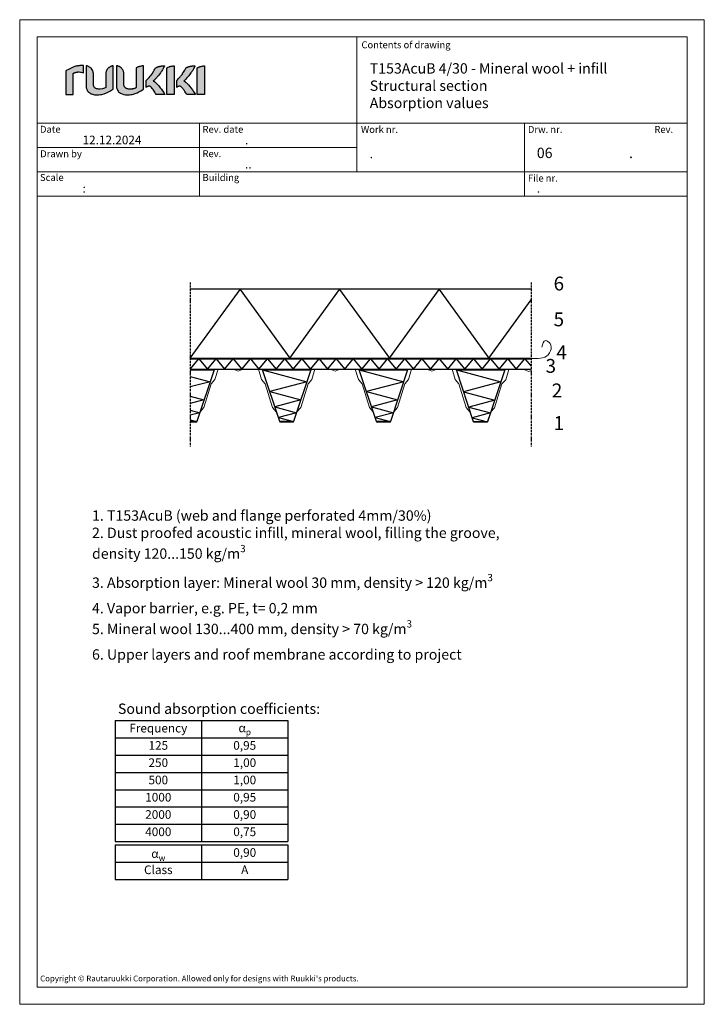
# Model space of a CAD drawing. Units: inches. Extents: x -845 to 20035, y -21049 to -3638.
# Drawn here: x 9655 to 11635, y -6488 to -3638 of the extents above; entities that cross this region are included whole.
import ezdxf

# ---------------------------------------------------------------- set-up
doc = ezdxf.new("R2010")
doc.units = ezdxf.units.IN
doc.header["$MEASUREMENT"] = 0
doc.linetypes.add('ACAD_ISO10W100', pattern=[18, 12, -3, 0, -3])
for name, color, linetype in [('DET_RAAMIT', 7, 'Continuous'), ('Frame', 2, 'Continuous'), ('Text', 2, 'Continuous'), ('Text Descriptions', 1, 'Continuous'), ('Th_013', 6, 'Continuous'), ('Th_025', 3, 'Continuous'), ('Villa', 15, 'Continuous')]:
    doc.layers.add(name, color=color, linetype=linetype)
doc.styles.add('arial', font='arial.ttf')
doc.styles.get("Standard").update_dxf_attribs({"font": 'ROMANS.SHX'})

# ---------------------------------------------------------------- blocks, each defined once
blk = doc.blocks.new('ruukki_dwg')
for points in [[(-27.9, 99.7), (-27.9, 57.3), (-14.6, 57.3), (-14.6, 95.4), (-14, 95.7), (-13.7, 95.9), (-13.4, 96), (-13.1, 96.2), (-12.8, 96.3), (-12.5, 96.4), (-12.1, 96.6), (-11.5, 96.8), (-11.1, 96.9), (-10.8, 97), (-10.4, 97.1), (-10.1, 97.2), (-9.8, 97.3), (-9.1, 97.5), (-8.4, 97.6), (-7.4, 97.8), (-6.7, 97.9), (-5.8, 98.1), (-4.9, 98.1), (-3.3, 98.1), (-1.1, 98), (0.3, 97.8), (2.3, 97.3), (3.8, 96.6), (4.2, 96.4), (4.3, 96.4), (4.4, 96.4), (4.4, 96.4), (4.4, 109.6), (4.2, 109.7), (3.9, 109.7), (3.7, 109.7), (2.4, 109.7), (1.3, 109.7), (0.1, 109.7), (-1, 109.6), (-2.1, 109.5), (-3.6, 109.4), (-5.1, 109.2), (-6.5, 109), (-7.8, 108.8), (-9.9, 108.3), (-11.5, 107.8), (-13, 107.3), (-14.2, 106.9), (-15.4, 106.4), (-16.9, 105.7), (-18.1, 105.2), (-19.4, 104.5), (-23, 102.6), (-25.5, 101.1), (-26.5, 100.5), (-27.3, 100), (-27.6, 99.9), (-27.9, 99.7)], [(9.1, 109.3), (9.1, 72.2), (9.1, 70.8), (9.3, 69.4), (9.6, 68.1), (10, 66.9), (10.3, 66.1), (10.7, 65.4), (11.1, 64.6), (11.8, 63.6), (12.3, 63), (13.4, 61.8), (14.3, 61), (15.6, 60.1), (16.6, 59.4), (18.1, 58.7), (18.9, 58.3), (20.4, 57.8), (22.1, 57.3), (24.2, 56.9), (26.3, 56.7), (29.3, 56.7), (32, 56.9), (35, 57.2), (37.3, 57.6), (41.4, 58.6), (45.8, 60.2), (49.1, 61.9), (51.7, 63.3), (53, 64), (54.8, 65.1), (56, 65.8), (56.9, 66.4), (57.6, 66.9), (57.8, 67), (57.8, 88.2), (57.8, 109.5), (57.1, 109.3), (56.5, 109.1), (55.8, 108.9), (55.5, 108.8), (54.8, 108.6), (53.9, 108.2), (52.7, 107.7), (51.6, 107), (50.5, 106.3), (49.9, 105.9), (49.2, 105.2), (48.7, 104.8), (48.1, 104.1), (47.6, 103.6), (47.2, 103.1), (46.9, 102.5), (46.5, 102), (46.3, 101.7), (45.9, 100.8), (45.3, 99.2), (45, 98.2), (44.8, 97.1), (44.6, 96), (44.6, 95.3), (44.6, 94.5), (44.6, 69.8), (43.4, 69.2), (42.1, 68.7), (40.4, 68.1), (38.4, 67.6), (34.6, 67.1), (33.3, 67.1), (31.3, 67.2), (29.8, 67.4), (28.7, 67.6), (27.7, 67.9), (26.7, 68.3), (25.4, 69), (24.6, 69.8), (23.7, 70.9), (23.2, 71.7), (22.8, 72.7), (22.5, 73.7), (22.4, 74.3), (22.3, 74.9), (22.3, 75.6), (22.3, 76.2), (22.3, 76.6), (22.3, 94.3), (22.2, 95.5), (22, 97.3), (21.7, 98.4), (21.3, 99.7), (20.6, 101.2), (19.6, 102.9), (19, 103.7), (18.6, 104.1), (17.9, 104.9), (16.9, 105.7), (16.4, 106.1), (15.3, 106.8), (14.1, 107.5), (13.2, 107.9), (12.3, 108.3), (11.4, 108.7), (10.7, 108.9), (10.1, 109.1), (9.7, 109.1), (9.4, 109.2), (9.1, 109.3)], [(64, 109.5), (64, 72.2), (64, 71.3), (64.1, 70.3), (64.4, 68.5), (64.8, 67.3), (65.2, 66.1), (65.8, 65), (66.7, 63.6), (67.7, 62.4), (69.2, 61), (71.2, 59.6), (73.8, 58.3), (77, 57.3), (80.3, 56.8), (83.6, 56.7), (87.5, 56.9), (89.9, 57.2), (92.2, 57.6), (94.3, 58.1), (95.9, 58.5), (97.4, 59), (101, 60.4), (104.3, 62), (107.6, 63.8), (110.6, 65.7), (112.6, 67), (112.6, 109.2), (112.2, 109.2), (111.7, 109.1), (111.2, 109.1), (110.8, 109.1), (110.1, 109), (109.1, 108.8), (108.6, 108.7), (108.1, 108.6), (106.5, 108.2), (105.8, 108.1), (105.1, 107.9), (104.5, 107.7), (104.2, 107.6), (104, 107.5), (103.4, 107.3), (103.1, 107.2), (102.6, 107), (102.2, 106.8), (101.7, 106.6), (100.8, 106.1), (100.3, 105.8), (100, 105.6), (99.7, 105.5), (99.5, 105.3), (99.5, 69.8), (98.9, 69.5), (98, 69.1), (97.3, 68.8), (96.3, 68.4), (95.6, 68.2), (94.6, 67.9), (92.9, 67.5), (91.9, 67.3), (90.7, 67.2), (89.8, 67.1), (88.5, 67.1), (87.2, 67.1), (86.2, 67.2), (85.3, 67.3), (84.4, 67.4), (83.3, 67.7), (82.3, 68), (81.2, 68.5), (80.5, 68.9), (79.8, 69.4), (79.5, 69.7), (78.8, 70.4), (78.4, 71), (78, 71.9), (77.7, 72.6), (77.5, 73.2), (77.3, 74.3), (77.2, 75.2), (77.2, 76.2), (77.2, 76.5), (77.2, 94.5), (77.1, 95.3), (77, 96.8), (76.6, 98.5), (76.3, 99.5), (75.8, 100.8), (75.2, 102), (74.3, 103.3), (73.2, 104.6), (72, 105.7), (70.5, 106.8), (69, 107.7), (67.8, 108.2), (66.6, 108.7), (66, 108.9), (65.3, 109.1), (64.3, 109.4), (64, 109.5)], [(117.3, 82.4), (118, 83.1), (119.1, 84.2), (119.7, 84.9), (120.6, 85.9), (122.5, 88), (124.5, 90.3), (126.3, 92.5), (128, 94.7), (130.5, 98.7), (132, 101.2), (132.9, 103), (133.5, 104.2), (134, 105.3), (134.3, 105.5), (134.8, 105.8), (135.3, 106), (135.9, 106.4), (136.4, 106.6), (137, 106.8), (137.6, 107.1), (138.3, 107.4), (138.7, 107.5), (139, 107.6), (139.5, 107.7), (139.9, 107.9), (140.3, 108), (140.8, 108.1), (141.2, 108.2), (141.7, 108.3), (142.7, 108.5), (143.4, 108.7), (144.2, 108.8), (144.9, 108.8), (145.6, 108.9), (146.3, 109), (148.5, 109.1), (149.8, 109.2), (150.1, 109.2), (150.3, 109.2), (150.3, 109), (150.2, 108.8), (150, 108.3), (149.6, 107.4), (149.3, 106.7), (149, 106), (148.8, 105.7), (147.6, 103.4), (146.8, 101.9), (145.8, 100.3), (145, 99), (143.9, 97.4), (143.1, 96.4), (141.9, 94.7), (139.2, 91.3), (138.1, 89.9), (137.4, 89.1), (136.4, 87.9), (134.3, 85.6), (133.2, 84.5), (132.2, 83.5), (130.8, 82.1), (130.2, 81.6), (130.6, 81.5), (131.4, 81.2), (131.7, 81), (132.4, 80.6), (133.4, 79.9), (134.2, 79.3), (134.4, 79.1), (135.6, 78), (136.6, 76.9), (138.7, 74.6), (140.3, 72.8), (142.9, 69.7), (144.8, 67.1), (146.8, 64.2), (149.1, 60.8), (149.4, 60.4), (150, 59.3), (150.4, 58.6), (150.9, 57.8), (151, 57.5), (151.1, 57.3), (135.7, 57.3), (134.4, 59.4), (132.9, 61.8), (132, 63.2), (129.7, 66.4), (128.3, 68.2), (126.8, 69.9), (125.7, 71), (124.9, 71.6), (124.4, 71.9), (124.1, 72), (123.9, 72.1), (123.8, 72.2), (123.5, 72.2), (123.2, 72.3), (123, 72.3), (122.8, 72.3), (122.6, 72.3), (122.1, 72.3), (121.9, 72.3), (121.6, 72.2), (121.1, 72.1), (120.8, 72), (120.5, 72), (120.4, 71.9), (120.1, 71.8), (119.8, 71.7), (119.6, 71.6), (119.3, 71.5), (119, 71.3), (118.8, 71.2), (118.5, 71), (118.3, 70.9), (117.8, 70.6), (117.8, 70.6), (117.7, 70.5), (117.5, 70.5), (117.3, 70.3), (117.3, 82.4)], [(154.5, 105.3), (155, 105.6), (155.6, 106), (156.2, 106.3), (156.8, 106.6), (157.2, 106.8), (158.7, 107.4), (159.6, 107.7), (160.5, 108), (161.9, 108.3), (163.1, 108.6), (164.2, 108.8), (165.4, 109), (166.6, 109.1), (167.1, 109.1), (167.7, 109.2), (167.7, 57.3), (154.5, 57.3), (154.5, 105.3)], [(172.4, 82.4), (173.8, 83.9), (175.4, 85.6), (176.3, 86.7), (177.5, 88), (178.6, 89.1), (179.6, 90.3), (180.5, 91.4), (181.3, 92.5), (182.1, 93.5), (182.7, 94.3), (183.2, 95), (184.8, 97.4), (186, 99.3), (187, 101.2), (188.3, 103.6), (188.8, 104.8), (189.1, 105.3), (189.2, 105.4), (189.5, 105.6), (189.7, 105.7), (190, 105.9), (190.5, 106.2), (191.2, 106.5), (191.7, 106.7), (192.3, 107), (193, 107.2), (193.7, 107.5), (194.5, 107.7), (194.9, 107.9), (195.4, 108), (195.8, 108.1), (196.3, 108.2), (196.8, 108.3), (197.8, 108.5), (198.5, 108.7), (199.6, 108.8), (200.3, 108.9), (201, 108.9), (201.4, 109), (202.4, 109), (203.6, 109.1), (204, 109.1), (204.8, 109.2), (205.2, 109.2), (205.4, 109.2), (205.3, 109), (205.3, 109), (205.2, 108.8), (205.1, 108.5), (205, 108.3), (204.9, 108), (204.8, 107.7), (204.7, 107.4), (204.5, 107.1), (204.4, 106.7), (204.2, 106.4), (203.7, 105.3), (203.5, 104.9), (203.3, 104.5), (203.1, 104.1), (203, 103.9), (202.8, 103.6), (202.4, 102.8), (202, 102.2), (201.3, 101), (200, 99), (199.2, 97.8), (198.2, 96.4), (196.9, 94.7), (195.5, 92.8), (194.3, 91.3), (193.1, 89.9), (192.1, 88.7), (190.8, 87.2), (188.8, 85.1), (187.8, 84), (186.3, 82.6), (185.8, 82.1), (185.3, 81.6), (186, 81.4), (186.6, 81.1), (187, 81), (187.5, 80.6), (188, 80.2), (188.6, 79.8), (189.2, 79.3), (190.1, 78.4), (192.1, 76.5), (193.8, 74.6), (196.1, 71.9), (197.9, 69.7), (200.7, 65.8), (202.4, 63.5), (204.2, 60.8), (205.3, 58.9), (206.2, 57.3), (190.8, 57.3), (189.9, 58.8), (188.5, 61), (187.4, 62.7), (185.8, 65.1), (184.4, 66.9), (183.4, 68.2), (182.4, 69.3), (181.3, 70.4), (180.4, 71.3), (179.8, 71.8), (179.2, 72), (178.6, 72.2), (178, 72.3), (177.6, 72.3), (176.9, 72.3), (176.4, 72.2), (175.7, 72), (175.1, 71.8), (174.7, 71.6), (174.1, 71.3), (173.5, 71), (173.1, 70.8), (172.7, 70.5), (172.4, 70.4), (172.4, 70.3), (172.4, 82.4)], [(209.6, 105.3), (210.1, 105.6), (210.7, 106), (211.3, 106.3), (211.9, 106.6), (212.8, 107), (213.8, 107.4), (214.7, 107.7), (216.3, 108.2), (217.6, 108.5), (219.3, 108.8), (220.5, 109), (221.5, 109.1), (222.4, 109.1), (222.8, 109.2), (222.8, 57.3), (209.6, 57.3), (209.6, 105.3)]]:
    blk.add_lwpolyline(points)
blk = doc.blocks.new('ruukkidwg')
at = {"ltscale": 70, "xscale": 6.199999999999818, "yscale": 6.199999999999818, "zscale": 6.199999999999818}
blk.add_blockref('ruukki_dwg', (270, -306), dxfattribs=at)
blk = doc.blocks.new('*T11')
at = {"layer": 'Text', "color": 0, "linetype": 'ByBlock', "lineweight": -2, "transparency": 16777216}
for p, q in [((0, 0), (500, 0)), ((0, 0), (0, -350)), ((250, 0), (250, -350)), ((500, 0), (500, -350)), ((0, -50), (500, -50)), ((0, -100), (500, -100)), ((0, -150), (500, -150)), ((0, -200), (500, -200)), ((0, -250), (500, -250)), ((0, -300), (500, -300)), ((0, -350), (500, -350))]:
    blk.add_line(p, q, dxfattribs=at)
at = {"layer": 'Text', "color": 0, "transparency": 16777216, "char_height": 25, "width": 249.88, "attachment_point": 5, "style": 'arial'}
for s, insert in [('Frequency', (125, -25)), ('125', (125, -75)), ('0,95', (375, -75)), ('250', (125, -125)), ('1,00', (375, -125)), ('500', (125, -175)), ('1,00', (375, -175)), ('1000', (125, -225)), ('0,95', (375, -225)), ('2000', (125, -275)), ('0,90', (375, -275)), ('4000', (125, -325)), ('0,75', (375, -325))]:
    blk.add_mtext(s, dxfattribs=dict(at, insert=insert))
at = {"layer": 'Text', "color": 0, "transparency": 16777216, "insert": (375, -0.1), "char_height": 25, "width": 249.88, "attachment_point": 2}
blk.add_mtext('\\A1;{\\fArial|b0|i0|c0|p34;α\\H0.7x;\\S^ p;}', dxfattribs=at)
blk = doc.blocks.new('*T13')
at = {"layer": 'Text', "color": 0, "linetype": 'ByBlock', "lineweight": -2, "transparency": 16777216}
for p, q in [((0, 0), (500, 0)), ((0, 0), (0, -100)), ((250, 0), (250, -100)), ((500, 0), (500, -100)), ((0, -50), (500, -50)), ((0, -100), (500, -100))]:
    blk.add_line(p, q, dxfattribs=at)
at = {"layer": 'Text', "color": 0, "transparency": 16777216, "char_height": 25, "width": 249.88, "attachment_point": 5, "style": 'arial'}
for s, insert in [('\\A1;α{\\H0.7x;\\S^ w;}', (125, -25)), ('0,90', (375, -25)), ('Class', (125, -75)), ('A', (375, -75))]:
    blk.add_mtext(s, dxfattribs=dict(at, insert=insert))

msp = doc.modelspace()

# ---------------------------------------------------------------- hatches: boundary and pattern name
h = msp.add_hatch(color=256)
h.paths.add_polyline_path([(9787.7, -3786.2), (9787.7, -3854.2), (9808.9, -3854.2), (9808.9, -3793), (9809.8, -3792.5), (9810.3, -3792.3), (9810.8, -3792.1), (9811.4, -3791.9), (9811.9, -3791.6), (9812.4, -3791.4), (9812.9, -3791.2), (9814, -3790.8), (9814.5, -3790.7), (9815.1, -3790.5), (9815.6, -3790.3), (9816.2, -3790.2), (9816.7, -3790), (9817.8, -3789.7), (9818.9, -3789.5), (9820.5, -3789.2), (9821.6, -3789), (9823.1, -3788.8), (9824.5, -3788.7), (9827, -3788.7), (9830.5, -3788.9), (9832.8, -3789.2), (9836.1, -3790), (9838.5, -3791.1), (9839.2, -3791.5), (9839.3, -3791.5), (9839.4, -3791.5), (9839.5, -3791.5), (9839.5, -3770.3), (9839.1, -3770.2), (9838.7, -3770.2), (9838.3, -3770.2), (9836.3, -3770.2), (9834.4, -3770.2), (9832.6, -3770.2), (9830.8, -3770.3), (9829.1, -3770.4), (9826.6, -3770.6), (9824.3, -3770.9), (9822, -3771.3), (9819.9, -3771.7), (9816.5, -3772.5), (9813.9, -3773.2), (9811.5, -3774), (9809.6, -3774.7), (9807.7, -3775.5), (9805.2, -3776.5), (9803.4, -3777.4), (9801.2, -3778.5), (9795.5, -3781.6), (9791.5, -3783.9), (9789.8, -3784.9), (9788.5, -3785.7), (9788.1, -3785.9)])
h.paths.add_polyline_path([(9846.9, -3770.8), (9846.9, -3830.2), (9847, -3832.5), (9847.3, -3834.7), (9847.8, -3836.8), (9848.4, -3838.8), (9848.9, -3840.1), (9849.5, -3841.2), (9850.1, -3842.4), (9851.2, -3844), (9852, -3845), (9853.8, -3846.9), (9855.2, -3848.2), (9857.3, -3849.8), (9859, -3850.8), (9861.4, -3852), (9862.6, -3852.5), (9865.1, -3853.4), (9867.7, -3854.1), (9871.1, -3854.7), (9874.5, -3855.1), (9879.3, -3855.1), (9883.7, -3854.8), (9888.5, -3854.3), (9892.2, -3853.7), (9898.7, -3852), (9905.7, -3849.4), (9911, -3846.8), (9915.2, -3844.6), (9917.3, -3843.4), (9920.2, -3841.7), (9922.1, -3840.5), (9923.5, -3839.6), (9924.6, -3838.8), (9925, -3838.6), (9925, -3804.6), (9925, -3770.6), (9923.9, -3770.8), (9922.9, -3771.1), (9921.8, -3771.4), (9921.3, -3771.6), (9920.3, -3772), (9918.8, -3772.5), (9916.9, -3773.4), (9915, -3774.5), (9913.2, -3775.7), (9912.4, -3776.3), (9911.2, -3777.3), (9910.5, -3778), (9909.4, -3779.2), (9908.7, -3780), (9908.1, -3780.8), (9907.5, -3781.6), (9906.9, -3782.5), (9906.7, -3783), (9905.9, -3784.4), (9904.9, -3787), (9904.5, -3788.6), (9904.1, -3790.3), (9903.9, -3792.1), (9903.8, -3793.3), (9903.8, -3794.5), (9903.8, -3834.2), (9901.9, -3835.1), (9899.8, -3836), (9897.1, -3836.9), (9893.9, -3837.7), (9887.8, -3838.5), (9885.7, -3838.5), (9882.5, -3838.3), (9880.1, -3838), (9878.3, -3837.6), (9876.7, -3837.2), (9875.2, -3836.6), (9873.2, -3835.4), (9871.7, -3834.2), (9870.3, -3832.4), (9869.5, -3831), (9868.9, -3829.5), (9868.5, -3827.8), (9868.3, -3826.9), (9868.2, -3825.9), (9868.1, -3824.9), (9868, -3823.8), (9868, -3823.3), (9868, -3794.8), (9868, -3793), (9867.6, -3790), (9867.2, -3788.4), (9866.5, -3786.2), (9865.5, -3783.8), (9863.8, -3781.1), (9862.8, -3779.8), (9862.1, -3779.1), (9861, -3777.9), (9859.4, -3776.6), (9858.6, -3775.9), (9856.9, -3774.7), (9855, -3773.7), (9853.6, -3773), (9852.1, -3772.4), (9850.6, -3771.8), (9849.6, -3771.5), (9848.5, -3771.2), (9848, -3771.1), (9847.4, -3770.9)])
h.paths.add_polyline_path([(9934.9, -3770.6), (9934.9, -3830.2), (9934.9, -3831.8), (9935.1, -3833.3), (9935.6, -3836.1), (9936.2, -3838.2), (9936.9, -3840.1), (9937.8, -3841.8), (9939.2, -3844), (9940.9, -3846), (9943.2, -3848.2), (9946.4, -3850.4), (9950.6, -3852.5), (9955.7, -3854.1), (9961.1, -3855), (9966.4, -3855.1), (9972.6, -3854.8), (9976.5, -3854.3), (9980.2, -3853.7), (9983.6, -3852.9), (9986.1, -3852.2), (9988.6, -3851.4), (9994.3, -3849.2), (9999.6, -3846.6), (10004.8, -3843.7), (10009.6, -3840.8), (10012.9, -3838.6), (10012.9, -3771), (10012.1, -3771), (10011.4, -3771.1), (10010.5, -3771.1), (10010, -3771.2), (10008.8, -3771.4), (10007.3, -3771.6), (10006.5, -3771.8), (10005.6, -3771.9), (10003, -3772.5), (10001.9, -3772.8), (10000.9, -3773.1), (9999.9, -3773.4), (9999.4, -3773.5), (9999, -3773.7), (9998.1, -3774), (9997.7, -3774.2), (9996.9, -3774.5), (9996.1, -3774.8), (9995.4, -3775.1), (9993.9, -3775.9), (9993.1, -3776.4), (9992.6, -3776.7), (9992.2, -3777), (9991.8, -3777.2), (9991.8, -3834.2), (9990.9, -3834.7), (9989.4, -3835.3), (9988.3, -3835.7), (9986.8, -3836.3), (9985.7, -3836.7), (9984, -3837.2), (9981.3, -3837.8), (9979.7, -3838.1), (9977.7, -3838.3), (9976.2, -3838.5), (9974.2, -3838.5), (9972.1, -3838.4), (9970.5, -3838.3), (9969.1, -3838.2), (9967.7, -3837.9), (9965.9, -3837.5), (9964.3, -3837), (9962.5, -3836.2), (9961.5, -3835.6), (9960.3, -3834.7), (9959.7, -3834.2), (9958.7, -3833.1), (9958.1, -3832.1), (9957.4, -3830.7), (9956.9, -3829.6), (9956.7, -3828.7), (9956.3, -3826.9), (9956.1, -3825.5), (9956.1, -3823.9), (9956.1, -3823.3), (9956.1, -3794.5), (9956, -3793.3), (9955.8, -3790.9), (9955.2, -3788), (9954.7, -3786.4), (9953.9, -3784.4), (9952.9, -3782.5), (9951.5, -3780.4), (9949.8, -3778.4), (9947.8, -3776.6), (9945.3, -3774.8), (9943, -3773.4), (9941.1, -3772.5), (9939.1, -3771.8), (9938.1, -3771.4), (9937, -3771.1), (9935.4, -3770.7)])
h.paths.add_polyline_path([(10020.4, -3813.9), (10021.5, -3812.9), (10023.2, -3811), (10024.2, -3810), (10025.7, -3808.3), (10028.7, -3805), (10031.9, -3801.2), (10034.8, -3797.7), (10037.5, -3794.2), (10041.6, -3787.9), (10043.9, -3783.8), (10045.4, -3780.8), (10046.4, -3779), (10047.2, -3777.2), (10047.7, -3776.9), (10048.4, -3776.5), (10049.2, -3776), (10050.2, -3775.5), (10051, -3775.1), (10051.9, -3774.7), (10052.9, -3774.3), (10054, -3773.9), (10054.6, -3773.7), (10055.2, -3773.5), (10055.9, -3773.3), (10056.5, -3773.1), (10057.3, -3772.9), (10058, -3772.7), (10058.8, -3772.5), (10059.5, -3772.4), (10061.1, -3772), (10062.3, -3771.9), (10063.4, -3771.7), (10064.6, -3771.5), (10065.7, -3771.4), (10066.9, -3771.3), (10070.4, -3771.1), (10072.5, -3771), (10073, -3771), (10073.3, -3771), (10073.2, -3771.4), (10073.1, -3771.7), (10072.8, -3772.4), (10072.2, -3773.9), (10071.7, -3774.9), (10071.2, -3776.1), (10070.9, -3776.7), (10069, -3780.3), (10067.7, -3782.6), (10066.1, -3785.2), (10064.7, -3787.4), (10063, -3789.8), (10061.8, -3791.6), (10059.8, -3794.2), (10055.5, -3799.7), (10053.7, -3801.9), (10052.6, -3803.2), (10051, -3805.1), (10047.6, -3808.7), (10045.9, -3810.5), (10044.3, -3812.1), (10042, -3814.4), (10041.1, -3815.2), (10041.6, -3815.3), (10043, -3815.9), (10043.5, -3816.1), (10044.6, -3816.8), (10046.1, -3817.9), (10047.4, -3818.9), (10047.8, -3819.3), (10049.6, -3821), (10051.3, -3822.7), (10054.7, -3826.4), (10057.3, -3829.3), (10061.3, -3834.3), (10064.4, -3838.5), (10067.7, -3843.1), (10071.4, -3848.6), (10071.8, -3849.3), (10072.8, -3851), (10073.4, -3852), (10074.2, -3853.4), (10074.4, -3853.8), (10074.6, -3854.2), (10049.9, -3854.2), (10047.8, -3850.7), (10045.4, -3846.9), (10043.9, -3844.7), (10040.3, -3839.5), (10038.1, -3836.7), (10035.6, -3834), (10033.8, -3832.3), (10032.6, -3831.2), (10031.7, -3830.7), (10031.3, -3830.5), (10030.9, -3830.4), (10030.8, -3830.3), (10030.3, -3830.2), (10029.9, -3830.2), (10029.5, -3830.1), (10029.3, -3830.1), (10028.8, -3830.1), (10028.1, -3830.2), (10027.7, -3830.2), (10027.3, -3830.2), (10026.4, -3830.4), (10026, -3830.5), (10025.5, -3830.7), (10025.3, -3830.7), (10024.8, -3830.9), (10024.4, -3831.1), (10024.1, -3831.2), (10023.6, -3831.5), (10023.2, -3831.7), (10022.7, -3831.9), (10022.3, -3832.2), (10021.9, -3832.4), (10021.3, -3832.8), (10020.9, -3833), (10020.8, -3833.1), (10020.4, -3833.3)])
h.paths.add_polyline_path([(10080, -3777.2), (10080.8, -3776.7), (10081.8, -3776.1), (10082.7, -3775.6), (10083.6, -3775.1), (10084.3, -3774.8), (10086.8, -3773.8), (10088.1, -3773.4), (10089.6, -3772.9), (10091.8, -3772.4), (10093.8, -3771.9), (10095.5, -3771.6), (10097.5, -3771.3), (10099.5, -3771.1), (10100.2, -3771.1), (10101.2, -3771), (10101.2, -3854.2), (10080, -3854.2)])
h.paths.add_polyline_path([(10108.7, -3813.9), (10111, -3811.5), (10113.4, -3808.8), (10115, -3807.1), (10116.9, -3805), (10118.6, -3803.1), (10120.2, -3801.2), (10121.6, -3799.4), (10123, -3797.7), (10124.2, -3796.2), (10125.2, -3794.8), (10126.1, -3793.7), (10128.6, -3790), (10130.4, -3786.8), (10132.1, -3783.8), (10134.1, -3779.9), (10135, -3778.1), (10135.5, -3777.2), (10135.6, -3777.1), (10136.2, -3776.7), (10136.4, -3776.6), (10136.8, -3776.3), (10137.7, -3775.9), (10138.8, -3775.3), (10139.7, -3774.9), (10140.6, -3774.5), (10141.7, -3774.1), (10142.9, -3773.7), (10144.1, -3773.3), (10144.8, -3773.1), (10145.5, -3772.9), (10146.2, -3772.7), (10147, -3772.5), (10147.8, -3772.4), (10149.4, -3772), (10150.5, -3771.9), (10152.2, -3771.6), (10153.4, -3771.5), (10154.5, -3771.4), (10155.1, -3771.3), (10156.7, -3771.2), (10158.6, -3771.1), (10159.4, -3771.1), (10160.7, -3771), (10161.2, -3771), (10161.6, -3771), (10161.4, -3771.4), (10161.3, -3771.7), (10161.2, -3772.1), (10161, -3772.4), (10160.8, -3772.9), (10160.6, -3773.4), (10160.4, -3773.9), (10160.2, -3774.4), (10159.9, -3774.9), (10159.6, -3775.5), (10158.8, -3777.3), (10158.5, -3777.9), (10158.2, -3778.5), (10157.9, -3779.1), (10157.7, -3779.5), (10157.5, -3779.9), (10156.7, -3781.2), (10156.2, -3782.1), (10155, -3784.2), (10152.9, -3787.4), (10151.7, -3789.2), (10150, -3791.6), (10148, -3794.2), (10145.7, -3797.3), (10143.7, -3799.7), (10141.9, -3801.9), (10140.3, -3803.9), (10138.2, -3806.2), (10135, -3809.6), (10133.3, -3811.3), (10131.1, -3813.5), (10130.2, -3814.4), (10129.3, -3815.2), (10130.4, -3815.5), (10131.5, -3816), (10132, -3816.3), (10132.9, -3816.8), (10133.7, -3817.4), (10134.7, -3818.1), (10135.7, -3818.9), (10137.1, -3820.3), (10140.3, -3823.4), (10143, -3826.4), (10146.7, -3830.7), (10149.6, -3834.3), (10154.1, -3840.5), (10156.7, -3844.3), (10159.6, -3848.6), (10161.4, -3851.5), (10162.8, -3854.2), (10138.1, -3854.2), (10136.7, -3851.8), (10134.5, -3848.3), (10132.7, -3845.5), (10130.1, -3841.7), (10127.9, -3838.8), (10126.3, -3836.7), (10124.7, -3834.9), (10123, -3833.1), (10121.5, -3831.8), (10120.5, -3831), (10119.6, -3830.5), (10118.6, -3830.2), (10117.7, -3830.1), (10117, -3830.1), (10116, -3830.2), (10115.1, -3830.3), (10114, -3830.6), (10113.1, -3830.9), (10112.4, -3831.2), (10111.4, -3831.7), (10110.5, -3832.2), (10109.8, -3832.6), (10109.2, -3833), (10108.7, -3833.2), (10108.7, -3833.3)])
h.paths.add_polyline_path([(10168.4, -3777.2), (10169.2, -3776.7), (10170.1, -3776.1), (10171, -3775.6), (10172, -3775.1), (10173.4, -3774.5), (10175.1, -3773.8), (10176.5, -3773.4), (10179, -3772.6), (10181.1, -3772.1), (10183.8, -3771.6), (10185.8, -3771.3), (10187.4, -3771.2), (10188.9, -3771.1), (10189.5, -3771), (10189.5, -3854.2), (10168.4, -3854.2)])

# ---------------------------------------------------------------- linework, layer by layer
at = {"layer": 'Frame', "color": 2, "lineweight": 18}
for p, q in [((9704.8, -3937.5), (11114.8, -3937.5)), ((10174.8, -3937.5), (10174.8, -4148.3)), ((10629.8, -4077.5), (10629.8, -3937.5)), ((9704.8, -4007.5), (10629.8, -4007.5)), ((9704.8, -4077.5), (11114.8, -4077.5)), ((9704.8, -4148.3), (11584.8, -4148.3))]:
    msp.add_line(p, q, dxfattribs=at)
for points in [[(9654.8, -6487.5), (11634.8, -6487.5), (11634.8, -3637.5), (9654.8, -3637.5)], [(9704.8, -6437.5), (11584.8, -6437.5), (11584.8, -3687.5), (9704.8, -3687.5)], [(11114.8, -3937.5), (11114.8, -4077.5), (11584.8, -4077.5), (11584.8, -3937.5)]]:
    msp.add_lwpolyline(points, close=True, dxfattribs=at)
for points in [[(10629.8, -3937.5), (10629.8, -3687.5)], [(11114.8, -4148.3), (11114.8, -4077.6)]]:
    msp.add_lwpolyline(points, dxfattribs=at)
at = {"layer": 'Th_013', "lineweight": 13}
msp.add_lwpolyline([(10148.1, -4617.9), (11147.1, -4617.9)], dxfattribs=at)
msp.add_spline([(11147.1, -4617.9), (11173.1, -4614.5), (11190.1, -4596.4), (11188.8, -4574.8), (11175.8, -4566.5), (11164.4, -4585.6)], degree=3, dxfattribs=at)
at = {"layer": 'Th_025', "color": 3, "lineweight": 0}
for points in [[(10148.1, -4802.4), (10166.8, -4802.4), (10176.7, -4772.4), (10187.4, -4760.4), (10208.7, -4691.4), (10219.4, -4679.4), (10228.3, -4649.4), (10272.3, -4649.4), (10286.8, -4655.2), (10301.3, -4649.4), (10345.3, -4649.4), (10354.2, -4679.4), (10364.9, -4691.4), (10386.2, -4760.4), (10396.9, -4772.4), (10406.8, -4802.4), (10446.8, -4802.4), (10456.7, -4772.4), (10467.4, -4760.4), (10488.7, -4691.4), (10499.4, -4679.4), (10508.3, -4649.4), (10552.3, -4649.4), (10566.8, -4655.2), (10581.3, -4649.4), (10625.3, -4649.4), (10634.2, -4679.4), (10644.9, -4691.4), (10666.2, -4760.4), (10676.9, -4772.4), (10686.8, -4802.4), (10726.8, -4802.4), (10736.7, -4772.4), (10747.4, -4760.4), (10768.7, -4691.4), (10779.4, -4679.4), (10788.3, -4649.4), (10832.3, -4649.4), (10846.8, -4655.2), (10861.3, -4649.4), (10905.3, -4649.4), (10914.2, -4679.4), (10924.9, -4691.4), (10946.2, -4760.4), (10956.9, -4772.4), (10966.8, -4802.4), (11006.8, -4802.4), (11011.7, -4788)], [(10989, -4802.9), (11007.6, -4802.9), (11017.5, -4772.9), (11028.2, -4760.9), (11049.6, -4691.9), (11060.3, -4679.9), (11069.1, -4649.9), (11113.1, -4649.9), (11127.6, -4655.7), (11133.9, -4653.2)]]:
    msp.add_lwpolyline(points, dxfattribs=at)
at = {"layer": 'Villa', "linetype": 'ACAD_ISO10W100', "ltscale": 0.5}
for points in [[(10148.1, -4397.8), (10148.1, -4872.8)], [(11133.9, -4397.8), (11133.9, -4872.8)]]:
    msp.add_lwpolyline(points, dxfattribs=at)
at = {"layer": 'Villa'}
for points in [[(10148.1, -4416.9), (11133.9, -4416.9)], [(10148.1, -4616.9), (10292.1, -4418.2), (10436.1, -4616.9), (10580, -4418.2), (10724, -4616.9), (10867.9, -4418.2), (11011.9, -4616.9), (11133.9, -4448.5)], [(10148.1, -4616.9), (11133.9, -4616.9)], [(10148.1, -4618.9), (11133.9, -4618.9)], [(10148.1, -4648.9), (10173, -4619.1), (10197.8, -4648.9), (10222.6, -4619.1), (10247.4, -4648.9), (10272.2, -4619.1), (10297, -4648.9), (10321.8, -4619.1), (10346.7, -4648.9), (10371.5, -4619.1), (10396.3, -4648.9), (10421.1, -4619.1), (10445.9, -4648.9), (10470.7, -4619.1), (10495.6, -4648.9), (10520.4, -4619.1), (10545.2, -4648.9), (10570, -4619.1), (10594.8, -4648.9), (10619.6, -4619.1), (10644.4, -4648.9), (10669.3, -4619.1), (10694.1, -4648.9), (10718.9, -4619.1), (10743.7, -4648.9)], [(10743.7, -4648.9), (10768.5, -4619.1), (10793.3, -4648.9), (10818.1, -4619.1), (10843, -4648.9), (10867.8, -4619.1), (10892.6, -4648.9), (10917.4, -4619.1), (10942.2, -4648.9), (10967, -4619.1), (10991.9, -4648.9), (11016.7, -4619.1), (11041.5, -4648.9), (11066.3, -4619.1), (11091.1, -4648.9), (11115.9, -4619.1), (11133.9, -4640.7)], [(10148.1, -4648.9), (11133.9, -4648.9)], [(10148.1, -4650.9), (10216.8, -4650.9), (10166.8, -4800.9), (10148.1, -4800.9)], [(10148.1, -4670), (10205.3, -4685.3), (10148.1, -4700.6)], [(10356.8, -4650.9), (10485.3, -4685.3), (10377.9, -4714.1), (10467.7, -4738.2), (10392.6, -4758.3), (10455.4, -4775.1), (10402.9, -4789.2), (10446.5, -4800.9)], [(10636.8, -4650.9), (10765.3, -4685.3), (10657.9, -4714.1), (10747.7, -4738.2), (10672.6, -4758.3), (10735.4, -4775.1), (10682.9, -4789.2), (10726.5, -4800.9)], [(10917.6, -4651.4), (11046.2, -4685.8), (10938.7, -4714.6), (11028.5, -4738.7), (10953.5, -4758.8), (11016.2, -4775.6), (10963.7, -4789.7), (11007.4, -4801.4)], [(10148.1, -4727.6), (10187.7, -4738.2), (10148.1, -4748.8)], [(10148.1, -4767.8), (10175.4, -4775.1), (10148.1, -4782.4)], [(10148.1, -4795.9), (10166.5, -4800.9)]]:
    msp.add_lwpolyline(points, dxfattribs=at)
for points in [[(10406.8, -4800.9), (10356.8, -4650.9), (10496.8, -4650.9), (10446.8, -4800.9)], [(10686.8, -4800.9), (10636.8, -4650.9), (10776.8, -4650.9), (10726.8, -4800.9)], [(10967.6, -4801.4), (10917.6, -4651.4), (11057.6, -4651.4), (11007.6, -4801.4)]]:
    msp.add_lwpolyline(points, close=True, dxfattribs=at)

# ---------------------------------------------------------------- block references
at = {"xscale": 0.2585210225952324, "yscale": 0.2585210225952324, "zscale": 0.2585210225952324}
msp.add_blockref('ruukkidwg', (9762.6, -3866.9), dxfattribs=at)
for name, p in [('*T11', (9930.6, -5666.4)), ('*T13', (9930.6, -6026.4))]:
    msp.add_blockref(name, p)

# ---------------------------------------------------------------- texts
at = {"layer": 'DET_RAAMIT', "color": 1, "insert": (9713.9, -6404.5), "char_height": 20, "width": 1343.503, "attachment_point": 1}
msp.add_mtext("{\\fArial|b0|i0|c0|p34;\\H0.8333x;Copyright © Rautaruukki Corporation. Allowed only for designs with Ruukki's products. \\fCourier New|b0|i0|c0|p48;\\C256; }", dxfattribs=at)
at = {"layer": 'Text', "attachment_point": 1, "style": 'arial'}
for s, insert, char_height, width in [('T153AcuB 4/30 - Mineral wool + infill\\PStructural section\\PAbsorption values', (10667.2, -3763.5), 30, 917.544), ('{\\C2;12.12.2024}', (9836.5, -3973.2), 25, 212.335), ('{\\C2;.}', (10306.5, -3973.2), 25, 212.335), ('{\\C2;06^I                .}', (11150.4, -4008.1), 30, 434.378), ('{\\C2;.}', (10667.2, -4013.6), 25, 339.157), ('{\\C2;..}', (10306.5, -4043.2), 25, 212.335), ('{\\C2;:}', (9836.5, -4113.2), 25, 212.335), ('{\\C2;.}', (11150.4, -4113.2), 25, 212.335)]:
    msp.add_mtext(s, dxfattribs=dict(at, insert=insert, char_height=char_height, width=width))
at = {"layer": 'Text', "attachment_point": 1}
for s, width, insert, char_height in [('6', 34.882, (11198.9, -4381.3), 40), ('5', 34.882, (11198.9, -4484.9), 40), ('4', 34.882, (11206.8, -4580.4), 40), ('3', 34.882, (11175.7, -4619.6), 40), ('2', 34.882, (11193.7, -4690.6), 40), ('1', 34.882, (11198.9, -4785), 40), ('\\A1;\\pi-29460,l29460,t1.26000E+005;1. T153AcuB (web and flange perforated 4mm/30%)\\P\\pi0,l0,tz;2. Dust proofed acoustic infill, mineral wool, filling the groove, \\Pdensity 120...150 kg/m{\\H0.7x;\\S3^ ;\\H1.42857x;\\P}3. Absorption layer: Mineral wool 30 mm, density > 120 kg/m{\\H0.7x;\\S3^ ;}\\P4. Vapor barrier, e.g. PE, t= 0,2 mm\\P5. Mineral wool 130...400 mm, density > 70 kg/m{\\H0.7x;\\S3^ ;}\\P6. Upper layers and roof membrane according to project', 1720.898, (9863.9, -5057.8), 30), ('\\A1;\\pi-29460,l29460,t1.26000E+005;Sound absorption coefficients:', 1720.898, (9938.9, -5616.9), 30)]:
    msp.add_mtext_dynamic_manual_height_columns(s, width=width, gutter_width=1, heights=[0], dxfattribs=dict(at, insert=insert, char_height=char_height))
at = {"layer": 'Text Descriptions', "color": 1, "style": 'arial'}
for s, p in [('Contents of drawing', (10643.2, -3720.2)), ('Date', (9713.4, -3964.7)), ('Rev. date', (10183.5, -3964.8)), ('Work nr.', (10641.7, -3965.3)), ('Drw. nr.', (11124.6, -3965.2)), ('Rev.', (11490.3, -3965.2)), ('Drawn by', (9714, -4035.6)), ('Rev.', (10183.5, -4035.3)), ('Scale', (9713.4, -4104.2)), ('Building', (10183.5, -4104.3)), ('File nr.', (11124.6, -4106.1))]:
    msp.add_text(s, height=20, dxfattribs=at).set_placement(p)

doc.saveas('drawing.dxf')
